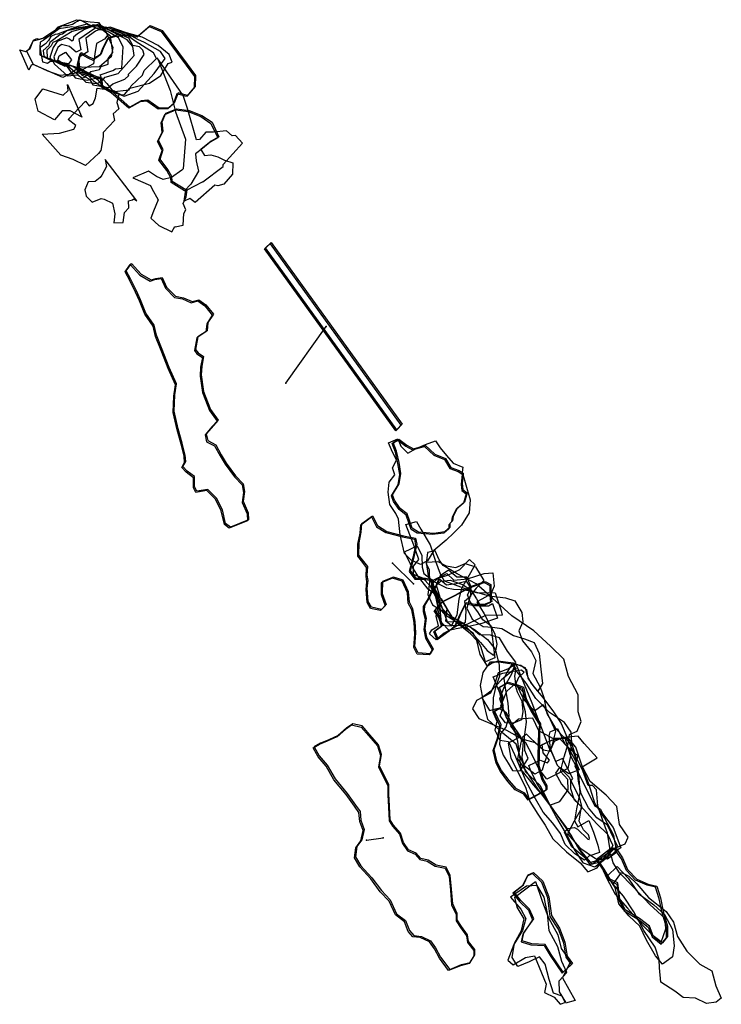
# Model space of a CAD drawing. Extents: x -2430 to 597, y -2389 to 781.
# Drawn here: x -269 to 390, y -1773 to -848 of the extents above; entities that cross this region are included whole.
import ezdxf

# ---------------------------------------------------------------- set-up
doc = ezdxf.new("R2010")
doc.units = 0

msp = doc.modelspace()

# ---------------------------------------------------------------- linework, layer by layer
at = {"layer": 'E20LXLIFT', "color": 11}
msp.add_line((-19.249, -1188.979, 3526.381), (18.457, -1135.846, 3371.113), dxfattribs=at)
at = {"layer": 'E20LXLIFT', "color": 13}
msp.add_line((80.768, -1358.105, 3367), (100.566, -1377.596, 3473), dxfattribs=at)
at = {"layer": 'E20LXLIFT', "color": 7}
msp.add_line((56.536, -1618.242, 3467), (72.111, -1616.121, 3293), dxfattribs=at)
at = {"layer": 'E20LXLIFT', "color": 3}
for points in [[(-258.67, -890.465, 3320), (-260.92, -895.005, 3320), (-269.472, -876.058, 3320), (-263.862, -877.539, 3320), (-260.706, -875.159, 3320), (-256.377, -866.741, 3320), (-253.361, -865.219, 3320), (-251.286, -865.998, 3320), (-247.574, -864.841, 3320), (-229.404, -852.954, 3320), (-224.401, -853.14, 3320), (-219.965, -851.786, 3320), (-217.214, -850.347, 3320), (-215.187, -849.104, 3320), (-213.516, -848.118, 3320), (-212.681, -847.625, 3320), (-203.975, -852.504, 3320), (-199.623, -853.591, 3320), (-196.367, -853.304, 3320), (-194.243, -853.398, 3320), (-192.005, -853.952, 3320), (-190.421, -854.65, 3320), (-181.98, -873.894, 3320), (-183.347, -882.668, 3320), (-194.543, -891.917, 3320), (-210.068, -892.596, 3320), (-212.745, -892.034, 3320), (-222.786, -898.829, 3320), (-228.87, -901.801, 3320), (-256.937, -889.866, 3320)], [(-230.643, -974.863, 3324.5), (-248.188, -955.153, 3324.5), (-231.912, -954.37, 3324.5), (-218.716, -950.544, 3324.5), (-216.849, -946.911, 3324.5), (-223.771, -941.332, 3324.5), (-207.748, -924.156, 3324.5), (-204.297, -928.407, 3324.5), (-200.319, -926.338, 3324.5), (-198.157, -921.149, 3324.5), (-196.496, -912.083, 3324.5), (-187.21, -913.154, 3324.5), (-180.296, -914.296, 3324.5), (-176.209, -917.707, 3324.5), (-178.123, -925.302, 3324.5), (-176.439, -931.345, 3324.5), (-181.599, -935.918, 3324.5), (-180.434, -942.194, 3324.5), (-191.139, -953.467, 3324.5), (-190.861, -957.623, 3324.5), (-193.219, -970.394, 3324.5), (-195.339, -973.214, 3324.5), (-207.596, -984.59, 3324.5), (-219.134, -978.917, 3324.5)], [(88.045, -1331.493, 3318), (86.68, -1316.893, 3318), (83.945, -1311.619, 3318), (78.459, -1303.142, 3318), (76.868, -1291.52, 3318), (77.676, -1282.167, 3318), (83.178, -1275.262, 3318), (80.905, -1268.681, 3318), (84.57, -1261.481, 3318), (79.841, -1251.806, 3318), (77.129, -1245.217, 3318), (86.016, -1241.492, 3318), (88.637, -1248.254, 3318), (95.385, -1254.736, 3318), (103.086, -1250.57, 3318), (112.012, -1246.6, 3318), (121.329, -1243.32, 3318), (125.569, -1249.777, 3318), (131.813, -1257.058, 3318), (137.851, -1264.054, 3318), (147.009, -1268.034, 3318), (146.264, -1272.687, 3318), (149.097, -1282.435, 3318), (154.031, -1298.674, 3318), (152.823, -1310.915, 3318), (145.788, -1322.284, 3318), (138.505, -1329.72, 3318), (131.462, -1336.441, 3318), (119.616, -1346.098, 3318), (113.887, -1355.981, 3318), (107.394, -1359.273, 3318), (98.357, -1355.313, 3318), (92.131, -1349.103, 3318)], [(80.518, -1245.674, 3329), (85.909, -1242.629, 3329), (93.449, -1248.23, 3329), (99.738, -1251.808, 3329), (107.331, -1249.553, 3329), (110.897, -1248.484, 3329), (119.837, -1256.761, 3329), (129.847, -1260.678, 3329), (134.846, -1269.209, 3329), (142.589, -1271.949, 3329), (146.308, -1274.678, 3329), (145.37, -1284.154, 3329), (146.088, -1289.93, 3329), (150.045, -1293.138, 3329), (147.557, -1301.676, 3329), (140.75, -1307.703, 3329), (136.913, -1314.832, 3329), (136.243, -1319.444, 3329), (133.883, -1322.026, 3329), (133.861, -1325.734, 3329), (129.245, -1329.845, 3329), (118.662, -1331.121, 3329), (104.231, -1330.088, 3329), (98.401, -1326.394, 3329), (93.813, -1312.895, 3329), (87.073, -1307.799, 3329), (81.815, -1300.107, 3329), (79.978, -1295.034, 3329), (86.292, -1284.587, 3329), (87.78, -1274.821, 3329), (86.077, -1264.548, 3329), (83.677, -1253.913, 3329)]]:
    msp.add_polyline3d(points, close=True, dxfattribs=at)
at = {"layer": 'E20LXLIFT', "color": 6}
for points in [[(-263.063, -877.007, 3307), (-259.621, -874.706, 3307), (-256.841, -867.328, 3307), (-250.646, -865.958, 3307), (-241.227, -862.883, 3307), (-233.242, -854.422, 3307), (-226.275, -851.723, 3307), (-215.649, -847.765, 3307), (-203.084, -849.585, 3307), (-195.364, -850.151, 3307), (-186.665, -861.889, 3307), (-189.74, -865.884, 3307), (-197.201, -870.144, 3307), (-198.933, -879.699, 3307), (-200.012, -889.104, 3307), (-209.523, -893.991, 3307), (-219.946, -898.673, 3307), (-231.42, -899.981, 3307), (-243.06, -895.848, 3307), (-256.381, -889.566, 3307)], [(-140.338, -883.589, 3192), (-138.774, -886.748, 3192), (-128.138, -914.014, 3192), (-123.118, -934.284, 3192), (-113.716, -959.933, 3192), (-115.972, -987.716, 3192), (-117.004, -988.993, 3192), (-126.876, -996.012, 3192), (-134.663, -997.715, 3192), (-140.903, -994.954, 3192), (-148.245, -989.948, 3192), (-163.088, -996.073, 3192), (-146.552, -1003.39, 3192), (-145.125, -1006.079, 3192), (-139.348, -1016.92, 3192), (-143.694, -1027.614, 3192), (-146.124, -1033.955, 3192), (-138.624, -1041.011, 3192), (-126.482, -1046.933, 3192), (-123.601, -1041.867, 3192), (-123.401, -1042.046, 3192), (-115.742, -1040.579, 3192), (-115.204, -1029.673, 3192), (-113.164, -1026.153, 3192), (-115.889, -1020.132, 3192), (-112.859, -1014.164, 3192), (-112.164, -1007.39, 3192), (-97.508, -999.961, 3192), (-97.432, -1000.009, 3192), (-78.13, -985.464, 3192), (-78.122, -983.53, 3192), (-78.23, -983.522, 3192), (-60.203, -963.501, 3192), (-66.585, -956.541, 3192), (-69.747, -956.696, 3192), (-75.23, -951.989, 3192), (-87.215, -953.35, 3192), (-94.483, -953.162, 3192), (-100.57, -960.111, 3192), (-103.428, -960.342, 3192), (-111.87, -930.978, 3192), (-115.873, -918.712, 3192)], [(272.21, -1636.929, 3268), (278.83, -1646.45, 3268), (284.591, -1655.837, 3268), (291.622, -1659.514, 3268), (293.549, -1674.525, 3268), (298.633, -1684.624, 3268), (312.032, -1693.006, 3268), (321.354, -1700.121, 3268), (324.906, -1709.163, 3268), (333.53, -1715.918, 3268), (338.423, -1709.957, 3268), (338.344, -1700.012, 3268), (334.43, -1686.451, 3268), (331.667, -1673.572, 3268), (328.247, -1662.477, 3268), (320.224, -1660.719, 3268), (309.414, -1655.885, 3268), (300.767, -1646.864, 3268), (296.186, -1635.964, 3268), (290.342, -1627.506, 3268), (286.072, -1626.273, 3268)], [(275.524, -1639.444, 3258), (282.388, -1654.281, 3258), (290.098, -1668.928, 3258), (301.664, -1682.133, 3258), (316.678, -1699.239, 3258), (327.308, -1709.415, 3258), (333.565, -1714.296, 3258), (337.876, -1701.671, 3258), (337.198, -1691.767, 3258), (322.73, -1678.637, 3258), (306.957, -1661.985, 3258), (294.159, -1649.039, 3258), (288.203, -1639.552, 3258), (286.128, -1631.453, 3258)], [(291.992, -1643.122, 3246), (302.554, -1654.105, 3246), (312.532, -1668.894, 3246), (326.616, -1679.037, 3246), (336.654, -1688.118, 3246), (344.111, -1702.142, 3246), (345.511, -1717.56, 3246), (344.05, -1727.89, 3246), (343.729, -1728.343, 3246), (334.581, -1734.727, 3246), (328.041, -1727, 3246), (319.801, -1712.353, 3246), (313.231, -1699.093, 3246), (303.146, -1689.502, 3246), (293.589, -1678.108, 3246), (290.168, -1662.756, 3246), (283.137, -1651.687, 3246)], [(331.975, -1738.329, 3242), (331.48, -1730.415, 3242), (327.666, -1718.737, 3242), (317.22, -1703.234, 3242), (307.844, -1685.635, 3242), (297.951, -1671.031, 3242), (288.312, -1659.726, 3242), (296.262, -1648.638, 3242), (303.021, -1652.044, 3242), (310.467, -1659.192, 3242), (321.619, -1672.105, 3242), (338.222, -1685.468, 3242), (344.963, -1695.205, 3242), (348.936, -1708.725, 3242), (357.695, -1722.531, 3242), (369.869, -1734.909, 3242), (381.146, -1741.194, 3242), (384.73, -1755.22, 3242), (389.966, -1766.611, 3242), (385.007, -1770.375, 3242), (375.963, -1771.703, 3242), (365.693, -1766.636, 3242), (354.052, -1766.066, 3242), (346.279, -1760.248, 3242), (333.021, -1751.719, 3242)]]:
    msp.add_polyline3d(points, close=True, dxfattribs=at)
at = {"layer": 'E20LXLIFT', "color": 1}
for points in [[(-250.657, -874.123, 3299.8), (-250.435, -880.517, 3299.8), (-238.706, -886.517, 3299.8), (-234.439, -886.076, 3299.8), (-225.807, -890.803, 3299.8), (-217.281, -902.379, 3299.8), (-206.181, -904.461, 3299.8), (-192.95, -901.3, 3299.8), (-193.903, -899.363, 3299.8), (-181.932, -895.359, 3299.8), (-179.379, -893.745, 3299.8), (-173.586, -893.301, 3299.8), (-172.07, -873.208, 3299.8), (-176.65, -864.698, 3299.8), (-187.163, -858.263, 3299.8), (-194.239, -857.224, 3299.8), (-201.61, -853.34, 3299.8), (-220.657, -856.306, 3299.8), (-233.781, -861.137, 3299.8), (-235.987, -861.41, 3299.8), (-240.147, -863.522, 3299.8), (-242.53, -867.198, 3299.8), (-245.182, -870.194, 3299.8), (-246.01, -870.991, 3299.8)], [(-247.984, -887.278, 3309.35), (-243.217, -888.444, 3309.35), (-241.16, -886.749, 3309.35), (-238.355, -886.702, 3309.35), (-236.884, -889.36, 3309.35), (-224.586, -900.413, 3309.35), (-215.02, -899.445, 3309.35), (-210.889, -902.16, 3309.35), (-209.178, -901.806, 3309.35), (-202.532, -896.162, 3309.35), (-194.37, -894.455, 3309.35), (-192.748, -891.544, 3309.35), (-186.319, -889.551, 3309.35), (-186.457, -884.188, 3309.35), (-181.831, -878.466, 3309.35), (-183.995, -862.98, 3309.35), (-194.449, -855.41, 3309.35), (-197.047, -855.745, 3309.35), (-206.336, -851.926, 3309.35), (-218.001, -854.836, 3309.35), (-220.58, -854.284, 3309.35), (-232.474, -856.267, 3309.35), (-247.355, -867.166, 3309.35), (-250.259, -868.595, 3309.35), (-250.392, -873.277, 3309.35)], [(-241.249, -869.098, 3280.69), (-241.966, -871.769, 3280.69), (-247.516, -876.71, 3280.69), (-246.689, -881.866, 3280.69), (-226.922, -891.396, 3280.69), (-224.187, -890.87, 3280.69), (-215.778, -898.25, 3280.69), (-207.187, -906.218, 3280.69), (-197.256, -907.715, 3280.69), (-192.94, -906.055, 3280.69), (-188.995, -901.546, 3280.69), (-177.018, -898.221, 3280.69), (-161.955, -881.182, 3280.69), (-163.221, -872.748, 3280.69), (-168.461, -866.447, 3280.69), (-185.897, -857.162, 3280.69), (-196.332, -853.631, 3280.69), (-209.399, -855.103, 3280.69), (-225.221, -858.074, 3280.69), (-229.102, -861.339, 3280.69), (-231.837, -861.865, 3280.69), (-237.285, -866.253, 3280.69)], [(-238.332, -869.16, 3280.69), (-239.952, -872.24, 3280.69), (-243.967, -876.319, 3280.69), (-243.767, -883.602, 3280.69), (-234.488, -886.525, 3280.69), (-226.359, -890.512, 3280.69), (-220.297, -890.953, 3280.69), (-214.883, -894.494, 3280.69), (-211.524, -899.509, 3280.69), (-203.938, -903.407, 3280.69), (-200.667, -908.965, 3280.69), (-186.007, -911.38, 3280.69), (-181.81, -907.888, 3280.69), (-170.513, -903.614, 3280.69), (-166.746, -900.191, 3280.69), (-167.382, -898.971, 3280.69), (-159.713, -891.311, 3280.69), (-152.324, -880.259, 3280.69), (-153.872, -876.1, 3280.69), (-157.001, -873.075, 3280.69), (-163.2, -871.775, 3280.69), (-166.949, -864.883, 3280.69), (-194.456, -853.242, 3280.69), (-200.473, -852.53, 3280.69), (-203.272, -854.3, 3280.69), (-220.29, -858.608, 3280.69), (-234.671, -867.454, 3280.69)], [(-225.216, -864.683, 3271.3), (-234.32, -868.069, 3271.3), (-238.019, -873.872, 3271.3), (-241.239, -883.265, 3271.3), (-240.245, -884.65, 3271.3), (-225.571, -890.121, 3271.3), (-216.999, -891.838, 3271.3), (-207.028, -898.06, 3271.3), (-200.474, -904.636, 3271.3), (-190.104, -912.145, 3271.3), (-183.311, -915.402, 3271.3), (-166.65, -913.413, 3271.3), (-164.827, -909.743, 3271.3), (-154.18, -899.741, 3271.3), (-152.384, -895.304, 3271.3), (-140.948, -884.211, 3271.3), (-143.735, -878.866, 3271.3), (-160.849, -867.803, 3271.3), (-167.945, -862.665, 3271.3), (-180.586, -857.835, 3271.3), (-184.078, -857.718, 3271.3), (-195.46, -851.721, 3271.3), (-208.645, -856.725, 3271.3), (-215.122, -860.849, 3271.3), (-218.853, -864.052, 3271.3), (-219.292, -866.727, 3271.3), (-220.379, -867.77, 3271.3), (-222.687, -866.016, 3271.3)], [(-137.151, -877.479, 3261.57), (-152.088, -869.166, 3261.57), (-158.503, -866.229, 3261.57), (-167.499, -861.194, 3261.57), (-178.457, -857.926, 3261.57), (-185.412, -855.736, 3261.57), (-188.772, -854.555, 3261.57), (-198.836, -856.033, 3261.57), (-213.862, -866.098, 3261.57), (-212.141, -875.996, 3261.57), (-216.271, -878.242, 3261.57), (-222.692, -872.795, 3261.57), (-230.121, -870.945, 3261.57), (-233.504, -873.732, 3261.57), (-237.244, -882.521, 3261.57), (-236.32, -885.808, 3261.57), (-218.067, -891.74, 3261.57), (-211.519, -893.864, 3261.57), (-196.782, -903.397, 3261.57), (-191.478, -909.287, 3261.57), (-182.039, -915.44, 3261.57), (-171.214, -919.522, 3261.57), (-158.107, -914.783, 3261.57), (-143.064, -898.241, 3261.57), (-132.795, -884.048, 3261.57)], [(-126.277, -887.63, 3252.02), (-129.042, -880.277, 3252.02), (-139.369, -871.888, 3252.02), (-154.373, -863.983, 3252.02), (-168.994, -860.112, 3252.02), (-184.398, -854.649, 3252.02), (-194.596, -856.94, 3252.02), (-198.186, -858.439, 3252.02), (-207.423, -865.069, 3252.02), (-205.526, -877.712, 3252.02), (-214.157, -883.188, 3252.02), (-213.147, -893.596, 3252.02), (-190.848, -904.166, 3252.02), (-187.652, -907.618, 3252.02), (-182.756, -913.441, 3252.02), (-173.692, -918.068, 3252.02), (-170.947, -917.893, 3252.02), (-165.979, -911.814, 3252.02), (-147.448, -907.133, 3252.02), (-136.856, -899.891, 3252.02), (-129.8, -888.722, 3252.02)], [(-191.504, -910.007, 3245), (-192.096, -902.603, 3245), (-204.916, -899.184, 3245), (-214.015, -896.545, 3245), (-214.153, -888.267, 3245), (-211.643, -878.391, 3245), (-204.344, -882.447, 3245), (-199.115, -884.851, 3245), (-196.823, -882.315, 3245), (-192.64, -879.385, 3245), (-190.416, -873.309, 3245), (-185.699, -864.224, 3245), (-178.96, -862.266, 3245), (-167.801, -861.45, 3245), (-158.171, -862.724, 3245), (-146.929, -853.034, 3245), (-135.592, -857.856, 3245), (-112.087, -889.312, 3245), (-104.203, -900.016, 3245), (-104.571, -910.294, 3245), (-111.605, -918.886, 3245), (-120.633, -916.195, 3245), (-124.127, -925.915, 3245), (-129.197, -930.469, 3245), (-138.376, -930.716, 3245), (-148.915, -923.248, 3245), (-155.388, -923.924, 3245), (-166.007, -929.679, 3245), (-182.374, -915.236, 3245)], [(-226.305, -878.261, 3252.02), (-220.795, -885.439, 3252.02), (-223.668, -888.937, 3252.02), (-230.586, -887.797, 3252.02), (-233.575, -885.633, 3252.02), (-232.5, -881.63, 3252.02)], [(-224.395, -908.392, 3235), (-211.072, -939.209, 3235), (-211.416, -938.77, 3235), (-222.002, -933.285, 3235), (-229.591, -933.275, 3235), (-236.735, -941.683, 3235), (-252.188, -933.643, 3235), (-255.02, -922.215, 3235), (-247.656, -912.658, 3235), (-228.486, -918.387, 3235), (-223.802, -914.052, 3235)], [(-126.044, -999.669, 3232), (-126.449, -995.067, 3232), (-130.187, -988.424, 3232), (-137.573, -978.555, 3232), (-134.565, -969.515, 3232), (-138.981, -961.189, 3232), (-134.692, -952.414, 3232), (-135.561, -943.579, 3232), (-132.022, -935.568, 3232), (-121.78, -931.392, 3232), (-110.182, -932.978, 3232), (-98.243, -937.58, 3232), (-88.674, -944.012, 3232), (-82.331, -957.686, 3232), (-89.382, -961.611, 3232), (-99.348, -969.701, 3232), (-95.705, -975.284, 3233), (-89.689, -974.472, 3233), (-83.225, -976.556, 3233), (-76.926, -979.538, 3234), (-69.186, -981.991, 3234), (-69.436, -992.804, 3234), (-77.525, -1002.227, 3234), (-83.177, -1003.768, 3234), (-86.059, -1003.167, 3234), (-104.638, -1019.216, 3234), (-109.53, -1015.486, 3234), (-114.813, -1017.952, 3234), (-113.466, -1007.397, 3232)], [(-159.265, -1017.722, 3233), (-189.157, -979.058, 3233), (-187.791, -985.408, 3233), (-192.374, -993.7, 3234), (-193.952, -995.752, 3234), (-198.389, -999.763, 3234), (-205.045, -999.814, 3234), (-208.296, -1007.469, 3234), (-207.121, -1013.353, 3234), (-201.496, -1018.955, 3234), (-192.998, -1015.511, 3234), (-190.187, -1016.267, 3234), (-182.13, -1019.952, 3234), (-180.186, -1029.954, 3234), (-181.073, -1038.331, 3234), (-172.082, -1038.043, 3234), (-170.876, -1028.775, 3234), (-166.741, -1024.466, 3233.5), (-167.097, -1017.69, 3233), (-163.426, -1016.734, 3233), (-162.258, -1015.765, 3233)], [(-32.998, -1057.042, 3371.202), (89.895, -1227.565, 3371.089), (85.073, -1232.828, 3371.042), (-38.295, -1061.957, 3371.165)], [(-71.471, -1324.331, 3374), (-76.104, -1320.848, 3374), (-78.979, -1308.04, 3374), (-84.375, -1297.135, 3374), (-92.538, -1288.845, 3374), (-102.897, -1290.623, 3374), (-105.215, -1286.46, 3374), (-105.17, -1276.848, 3374), (-111.991, -1271.801, 3374), (-116.072, -1267.279, 3374), (-113.415, -1262.696, 3374), (-113.987, -1256.753, 3374), (-116.742, -1245.474, 3374), (-120.391, -1232.033, 3374), (-124.33, -1215.462, 3374), (-123.634, -1200.112, 3374), (-122.058, -1189.625, 3374), (-128.854, -1174.334, 3374), (-135.504, -1157.433, 3374), (-140.805, -1144.091, 3374), (-143.114, -1134.648, 3374), (-150.885, -1123.28, 3374), (-155.962, -1110.857, 3374), (-159.701, -1102.431, 3374), (-164.923, -1091.618, 3374), (-169.406, -1083.507, 3374), (-164.533, -1076.593, 3374), (-155.415, -1086.678, 3374), (-145.831, -1092.126, 3374), (-141.589, -1090.828, 3374), (-135.512, -1089.838, 3374), (-131.51, -1098.937, 3374), (-122.95, -1107.483, 3374), (-115.388, -1108.881, 3374), (-107.443, -1112.481, 3374), (-101.1, -1110.656, 3374), (-94.603, -1115.396, 3374), (-87.451, -1124.082, 3374), (-92.652, -1132.198, 3374), (-93.367, -1139.812, 3374), (-102.071, -1145.578, 3374), (-104.261, -1157.471, 3374), (-101.829, -1160.584, 3374), (-96.615, -1163.976, 3374), (-98.403, -1173.107, 3374), (-98.905, -1181.322, 3374), (-96.727, -1196.779, 3374), (-90.046, -1213.874, 3374), (-82.957, -1223.681, 3374), (-87.45, -1228.71, 3374), (-94.241, -1236.559, 3374), (-92.752, -1243.034, 3374), (-85.235, -1246.94, 3374), (-79.98, -1256.438, 3374), (-75.384, -1264.254, 3374), (-66.626, -1276.102, 3374), (-59.318, -1283.494, 3374), (-58.168, -1290.855, 3374), (-59.517, -1299.997, 3374), (-54.661, -1310.749, 3374), (-54.478, -1317.507, 3374)], [(81.518, -1244.674, 3339), (86.909, -1241.629, 3339), (94.449, -1247.23, 3339), (100.738, -1250.808, 3339), (108.331, -1248.553, 3339), (111.897, -1247.484, 3339), (120.837, -1255.761, 3339), (130.847, -1259.678, 3339), (135.846, -1268.209, 3339), (143.589, -1270.949, 3339), (147.308, -1273.678, 3339), (146.37, -1283.154, 3339), (147.088, -1288.93, 3339), (151.045, -1292.138, 3339), (148.557, -1300.676, 3339), (141.75, -1306.703, 3339), (137.913, -1313.832, 3339), (137.243, -1318.444, 3339), (134.883, -1321.026, 3339), (134.861, -1324.734, 3339), (130.245, -1328.845, 3339), (119.662, -1330.121, 3339), (105.231, -1329.088, 3339), (99.401, -1325.394, 3339), (94.813, -1311.895, 3339), (88.073, -1306.799, 3339), (82.815, -1299.107, 3339), (80.978, -1294.034, 3339), (87.292, -1283.587, 3339), (88.78, -1273.821, 3339), (87.077, -1263.548, 3339), (84.677, -1252.913, 3339)], [(62.143, -1313.623, 3367), (66.731, -1322.879, 3367), (75.581, -1328.428, 3367), (91.18, -1332.378, 3367), (102.577, -1334.692, 3367), (103.673, -1340.288, 3367), (101.306, -1350.858, 3367), (98.966, -1360.109, 3367), (97.649, -1365.057, 3367), (102.793, -1372.075, 3367), (111.826, -1372.3, 3367), (118.254, -1373.42, 3367), (119.69, -1380.394, 3367), (115.564, -1390.171, 3367), (110.902, -1397.844, 3367), (110.677, -1402.656, 3367), (112.583, -1409.835, 3367), (111.45, -1419.41, 3367), (112.827, -1427.509, 3367), (119.064, -1438.611, 3367), (116.326, -1443.389, 3367), (105.198, -1442.504, 3367), (101.986, -1436.371, 3367), (102.939, -1423.679, 3367), (102.179, -1412.974, 3367), (100.11, -1401.045, 3367), (96.796, -1394.769, 3367), (95.875, -1385.045, 3367), (91.008, -1374.042, 3367), (81.939, -1371.355, 3367), (71.374, -1375.475, 3367), (71.317, -1386.551, 3367), (74.875, -1397.086, 3367), (70.543, -1401.602, 3367), (61.18, -1399.559, 3367), (58.164, -1394.15, 3367), (57.177, -1381.77, 3367), (57.927, -1374.525, 3367), (57.047, -1369.53, 3367), (57.642, -1361.315, 3367), (52.642, -1354.951, 3367), (49.342, -1350.504, 3367), (49.439, -1339.183, 3367), (51.552, -1329.013, 3367), (52.178, -1320.991, 3367)], [(123.993, -1429.089, 3369), (120.773, -1421.693, 3369), (127.978, -1416.241, 3369), (125.778, -1408.765, 3369), (120.946, -1401.979, 3369), (128.411, -1393.866, 3369), (139.673, -1388.216, 3369), (154.171, -1380.155, 3369), (167.991, -1375.375, 3369), (173.257, -1378.084, 3369), (173.757, -1390.43, 3369), (174.139, -1394.141, 3369), (167.101, -1397.106, 3369), (158.171, -1397.113, 3369), (150.09, -1395.439, 3369), (144.916, -1406.012, 3369), (140.925, -1415.527, 3369), (135.137, -1421.155, 3369)], [(209.305, -1579.761, 3373), (205.389, -1574.261, 3373), (197.332, -1570.201, 3373), (190.443, -1562.189, 3373), (183.414, -1552.769, 3373), (179.328, -1544.913, 3373), (176.39, -1533.227, 3373), (180.486, -1521.592, 3373), (182.93, -1510.057, 3373), (176.855, -1496.836, 3373), (184.057, -1492.892, 3373), (184.663, -1483.311, 3373), (181.333, -1474.702, 3373), (189.577, -1469.802, 3373), (198.319, -1472.405, 3373), (203.912, -1474.666, 3373), (206.464, -1485.659, 3373), (212.858, -1497.361, 3373), (219.955, -1508.993, 3373), (219.027, -1516.004, 3373), (218.97, -1526.055, 3373), (218.645, -1538.45, 3373), (218.508, -1548.236, 3373), (222.24, -1560.434, 3373), (225.92, -1566.963, 3373), (226.129, -1570.582, 3373)], [(134.699, -1739.8, 3293), (145.722, -1735.238, 3293), (154.004, -1733.327, 3293), (158.372, -1725.901, 3293), (158.21, -1720.91, 3293), (152.387, -1713.524, 3293), (151.364, -1707.204, 3293), (145.864, -1699.366, 3293), (141.677, -1693.179, 3293), (141.616, -1687.135, 3293), (137.502, -1678.068, 3293), (136.313, -1664.367, 3293), (135.236, -1651.563, 3293), (131.298, -1643.781, 3293), (121.945, -1641.69, 3293), (114.538, -1637.2, 3293), (107.464, -1635.402, 3293), (103.085, -1630.443, 3293), (95.906, -1627.308, 3293), (91.202, -1620.412, 3293), (88.47, -1611.75, 3293), (81.789, -1604.23, 3293), (78.695, -1599.095, 3293), (78.056, -1586.297, 3293), (77.542, -1574.713, 3293), (77.413, -1565.892, 3293), (72.174, -1555.58, 3293), (68.805, -1548.579, 3293), (70.617, -1537.799, 3293), (67.75, -1528.801, 3293), (59.6, -1519.417, 3293), (52.542, -1511.084, 3293), (43.505, -1508.979, 3293), (37.725, -1512.979, 3293), (29.831, -1520.042, 3293), (20.977, -1524, 3293), (13.259, -1527.13, 3293), (7.433, -1530.62, 3293), (12.03, -1539.008, 3293), (19.572, -1547.856, 3293), (26.888, -1560.567, 3293), (38.28, -1574.544, 3293), (46.058, -1585.504, 3293), (50.406, -1591.464, 3293), (51.264, -1599.645, 3293), (54.311, -1608.293, 3293), (52.182, -1617.892, 3293), (47.458, -1624.383, 3293), (46.206, -1633.993, 3293), (51.171, -1642.439, 3293), (61.565, -1653.557, 3293), (70.468, -1665.761, 3293), (78.785, -1674.48, 3293), (84.726, -1687.541, 3293), (93.285, -1693.909, 3293), (96.747, -1703.125, 3293), (101.074, -1708.013, 3293), (108.036, -1708.914, 3293), (116.644, -1712.963, 3293), (121.283, -1719.472, 3293), (126.191, -1728.286, 3293)], [(287.072, -1625.273, 3278), (291.342, -1626.506, 3278), (297.186, -1634.964, 3278), (301.767, -1645.864, 3278), (310.414, -1654.885, 3278), (321.224, -1659.719, 3278), (329.247, -1661.477, 3278), (332.667, -1672.572, 3278), (335.43, -1685.451, 3278), (339.344, -1699.012, 3278), (339.423, -1708.957, 3278), (334.53, -1714.918, 3278), (325.906, -1708.163, 3278), (322.354, -1699.121, 3278), (313.032, -1692.006, 3278), (299.633, -1683.624, 3278), (294.549, -1673.525, 3278), (292.622, -1658.514, 3278), (285.591, -1654.837, 3278), (279.83, -1645.45, 3278), (273.21, -1635.929, 3278)], [(229.998, -1725.725, 3285), (224.379, -1716.235, 3285), (212.019, -1715.684, 3285), (202.781, -1712.857, 3285), (204.494, -1705.518, 3285), (213.612, -1692.235, 3285), (209.834, -1683.032, 3285), (201.402, -1675.05, 3285), (195.146, -1667.219, 3285), (204.111, -1660.135, 3285), (208.431, -1651.005, 3285), (213.522, -1648.595, 3285), (222.143, -1656.984, 3285), (227.924, -1671.466, 3285), (230.255, -1689.117, 3285), (237.95, -1701.007, 3285), (242.942, -1714.109, 3285), (245.034, -1727.26, 3285), (250.126, -1734.091, 3285), (241.427, -1742.285, 3285)]]:
    msp.add_polyline3d(points, close=True, dxfattribs=at)
at = {"layer": 'E20LXLIFT', "color": 27}
msp.add_polyline3d([(-192.504, -911.007, 3235), (-193.096, -903.603, 3235), (-205.916, -900.184, 3235), (-215.015, -897.545, 3235), (-215.153, -889.267, 3235), (-212.643, -879.391, 3235), (-205.344, -883.447, 3235), (-200.115, -885.851, 3235), (-197.823, -883.315, 3235), (-193.64, -880.385, 3235), (-191.416, -874.309, 3235), (-186.699, -865.224, 3235), (-179.96, -863.266, 3235), (-168.801, -862.45, 3235), (-159.171, -863.724, 3235), (-147.929, -854.034, 3235), (-136.592, -858.856, 3235), (-113.087, -890.312, 3235), (-105.203, -901.016, 3235), (-105.571, -911.294, 3235), (-112.605, -919.886, 3235), (-121.633, -917.195, 3235), (-125.127, -926.915, 3235), (-130.197, -931.469, 3235), (-139.376, -931.716, 3235), (-149.915, -924.248, 3235), (-156.388, -924.924, 3235), (-167.007, -930.679, 3235), (-183.374, -916.236, 3235)], close=True, dxfattribs=at)
at = {"layer": 'E20LXLIFT', "color": 7}
for points in [[(-127.044, -1000.669, 3222), (-127.449, -996.067, 3222), (-131.187, -989.424, 3222), (-138.573, -979.555, 3222), (-135.565, -970.515, 3222), (-139.981, -962.189, 3222), (-135.692, -953.414, 3222), (-136.561, -944.579, 3222), (-133.022, -936.568, 3222), (-122.78, -932.392, 3222), (-111.182, -933.978, 3222), (-99.243, -938.58, 3222), (-89.674, -945.012, 3222), (-83.331, -958.686, 3222), (-90.382, -962.611, 3222), (-97.57, -968.594, 3222), (-104.375, -973.755, 3222), (-103.68, -980.105, 3222), (-101.433, -989.789, 3222), (-108.488, -1002.096, 3222), (-114.466, -1008.397, 3222)], [(125.191, -1729.286, 3283), (120.283, -1720.472, 3283), (115.644, -1713.963, 3283), (107.036, -1709.914, 3283), (100.074, -1709.013, 3283), (95.747, -1704.125, 3283), (92.285, -1694.909, 3283), (83.726, -1688.541, 3283), (77.785, -1675.48, 3283), (69.468, -1666.761, 3283), (60.565, -1654.557, 3283), (50.171, -1643.439, 3283), (45.206, -1634.993, 3283), (46.458, -1625.383, 3283), (51.182, -1618.892, 3283), (53.311, -1609.293, 3283), (50.264, -1600.645, 3283), (49.406, -1592.464, 3283), (45.058, -1586.504, 3283), (37.28, -1575.544, 3283), (25.888, -1561.567, 3283), (18.572, -1548.856, 3283), (11.03, -1540.008, 3283), (6.433, -1531.62, 3283), (12.259, -1528.13, 3283), (19.977, -1525, 3283), (28.831, -1521.042, 3283), (36.725, -1513.979, 3283), (42.505, -1509.979, 3283), (51.542, -1512.084, 3283), (58.6, -1520.417, 3283), (66.75, -1529.801, 3283), (69.617, -1538.799, 3283), (67.805, -1549.579, 3283), (71.174, -1556.58, 3283), (76.413, -1566.892, 3283), (76.542, -1575.713, 3283), (77.056, -1587.297, 3283), (77.695, -1600.095, 3283), (80.789, -1605.23, 3283), (87.47, -1612.75, 3283), (90.202, -1621.412, 3283), (94.906, -1628.308, 3283), (102.085, -1631.443, 3283), (106.464, -1636.402, 3283), (113.538, -1638.2, 3283), (120.945, -1642.69, 3283), (130.298, -1644.781, 3283), (134.236, -1652.563, 3283), (135.313, -1665.367, 3283), (136.502, -1679.068, 3283), (140.616, -1688.135, 3283), (140.677, -1694.179, 3283), (144.864, -1700.366, 3283), (150.364, -1708.204, 3283), (151.387, -1714.524, 3283), (157.21, -1721.91, 3283), (157.372, -1726.901, 3283), (153.004, -1734.327, 3283), (144.722, -1736.238, 3283), (133.699, -1740.8, 3283)]]:
    msp.add_polyline3d(points, close=True, dxfattribs=at)
at = {"layer": 'E20LXLIFT', "color": 11}
for points in [[(-33.998, -1058.042, 3361.202), (88.895, -1228.565, 3361.089), (84.073, -1233.828, 3361.042), (-39.295, -1062.957, 3361.165)], [(93.551, -1321.732, 3311), (103.419, -1319.028, 3311), (107.677, -1326.25, 3311), (116.451, -1341.049, 3311), (121.316, -1356.294, 3311), (125.586, -1368.173, 3311), (129.431, -1374.826, 3311), (139.967, -1378.583, 3311), (153.155, -1383.455, 3311), (171.678, -1388.801, 3311), (187.268, -1390.847, 3311), (195.977, -1393.432, 3311), (202.58, -1404.488, 3311), (203.438, -1413.306, 3311), (199.749, -1421.84, 3311), (203.041, -1431.172, 3311), (211.519, -1441.521, 3311), (215.569, -1449.653, 3311), (212.927, -1461.876, 3311), (219.572, -1474.637, 3311), (223.019, -1484.183, 3311), (226.056, -1499.451, 3311), (233.799, -1512.828, 3311), (240.55, -1520.196, 3311), (248.444, -1527.495, 3311), (248.271, -1539.231, 3311), (245.636, -1551.015, 3311), (235.46, -1556.437, 3311), (226.087, -1561.17, 3311), (218.513, -1551.469, 3311), (212.77, -1539.355, 3311), (206.383, -1526.949, 3311), (195.736, -1516.003, 3311), (187.323, -1501.702, 3311), (181.716, -1485.583, 3311), (185.919, -1474.616, 3311), (192.961, -1462.025, 3311), (196.776, -1451.121, 3311), (188.984, -1440.819, 3311), (181.614, -1428.257, 3311), (172.937, -1425.866, 3311), (162.557, -1425.468, 3311), (153.507, -1417.922, 3311), (143.064, -1412.796, 3311), (132.631, -1413.522, 3311), (128.477, -1402.102, 3311), (122.21, -1390.911, 3311), (116.441, -1379.359, 3311), (109.58, -1372.288, 3311), (100.659, -1368.663, 3311), (100.523, -1360.841, 3311), (105.525, -1354.719, 3311), (101.051, -1341.36, 3311)], [(182.919, -1402.902, 3319), (183.922, -1406.83, 3319), (168.48, -1407.182, 3319), (158.753, -1411.84, 3319), (148.446, -1416.593, 3319), (136.247, -1417.088, 3319), (131.061, -1412.614, 3319), (132.21, -1400.741, 3319), (127.375, -1392.116, 3319), (114.328, -1382.615, 3319), (105.316, -1371.06, 3319), (97.428, -1358.367, 3319), (92.07, -1347.523, 3319), (104.236, -1341.749, 3319), (108.412, -1350.959, 3319), (108.664, -1361.926, 3319), (110.281, -1367.9, 3319), (120.289, -1375.595, 3319), (131.61, -1381.366, 3319), (138.254, -1382.619, 3319), (148.072, -1382.874, 3319), (161.211, -1385.921, 3319), (170.966, -1385.789, 3319), (177.471, -1385.952, 3319)], [(120.927, -1346.477, 3299), (113.784, -1348.147, 3299), (112.56, -1358.347, 3299), (115.29, -1364.402, 3299), (115.668, -1376.376, 3299), (114.11, -1387.467, 3299), (118.56, -1397.269, 3299), (130.713, -1404.673, 3299), (145.202, -1413.215, 3299), (157.866, -1420.577, 3299), (170.179, -1429.709, 3299), (177.491, -1438.97, 3299), (181.262, -1453.704, 3299), (181.615, -1464.287, 3299), (178.138, -1473.615, 3299), (175.597, -1484.545, 3299), (175.314, -1497.861, 3299), (178.963, -1506.398, 3299), (177.172, -1515.056, 3299), (181.897, -1524.336, 3299), (189.857, -1525.761, 3299), (195.738, -1538.003, 3299), (201.511, -1552.056, 3299), (213.156, -1566.436, 3299), (222.518, -1577.04, 3299), (228.948, -1585.527, 3299), (238.15, -1582.05, 3299), (245.885, -1570.959, 3299), (245.69, -1561.347, 3299), (238.762, -1553.977, 3299), (242.295, -1540.057, 3299), (246.038, -1527.936, 3299), (247.236, -1519.056, 3299), (254.599, -1516.035, 3299), (258.158, -1506.973, 3299), (255.541, -1497.911, 3299), (255.457, -1481.825, 3299), (246.42, -1464.593, 3299), (241.938, -1448.419, 3299), (229.493, -1436.24, 3299), (213.665, -1421.618, 3299), (193.022, -1407.534, 3299), (174.959, -1391.16, 3299), (159.676, -1377.446, 3299), (141.666, -1368.077, 3299), (128.622, -1360.339, 3299), (124.79, -1354.86, 3299)], [(166.827, -1374.397, 3289), (159.416, -1381.696, 3289), (154.048, -1388.821, 3289), (150.897, -1400.523, 3289), (155.912, -1410.774, 3289), (166.14, -1417.589, 3289), (174.989, -1418.138, 3289), (183.77, -1419.494, 3289), (194.671, -1426.039, 3289), (204.88, -1429.074, 3289), (213.938, -1432.615, 3289), (218.687, -1442.95, 3289), (220.313, -1457.815, 3289), (221.88, -1471.097, 3289), (217.421, -1478.433, 3289), (210.997, -1470.282, 3289), (207.398, -1463.343, 3289), (205.924, -1456.496, 3289), (194.666, -1452.159, 3289), (179.937, -1450.219, 3289), (174.736, -1452.022, 3289), (170.255, -1454.822, 3289), (163.337, -1443.885, 3289), (160.29, -1430.805, 3289), (154.131, -1424.522, 3289), (139.753, -1413.009, 3289), (128.153, -1401.441, 3289), (122.827, -1388.055, 3289), (114.72, -1370.066, 3289), (112.777, -1357.163, 3289), (123.633, -1356.589, 3289), (131.487, -1360.565, 3289), (140.403, -1362.258, 3289), (149.087, -1358.375, 3289), (158.96, -1361.544, 3289)], [(126.461, -1416.492, 3350), (136.383, -1417.053, 3350), (141.612, -1406.701, 3350), (143.54, -1391.903, 3350), (146.133, -1381.497, 3350), (152.168, -1371.215, 3350), (158.6, -1359.677, 3350), (153.286, -1354.835, 3350), (143.979, -1364.327, 3350), (133.11, -1369.531, 3350), (123.625, -1372.444, 3350), (117.354, -1378.026, 3350), (120.368, -1386.898, 3350), (125.337, -1393.068, 3350), (124.207, -1404.155, 3350)], [(132.135, -1367.944, 3267), (138.562, -1374.233, 3267), (151.529, -1372.812, 3267), (167.115, -1367.692, 3267), (175.119, -1367.112, 3267), (176.471, -1379.691, 3267), (173.29, -1387.204, 3267), (164.864, -1391.933, 3267), (160.298, -1394.34, 3267), (166.966, -1405.818, 3267), (173.751, -1418.632, 3267), (175.614, -1434.995, 3267), (177.214, -1447.171, 3267), (168.212, -1450.684, 3267), (164.019, -1436.492, 3267), (156.705, -1423.851, 3267), (143.659, -1415.142, 3267), (131.031, -1407.437, 3267), (123.525, -1398.664, 3267), (120.495, -1383.826, 3267), (117.367, -1375.195, 3267)], [(138.773, -1412.137, 3277), (148.058, -1415.474, 3277), (155.941, -1423.748, 3277), (163.781, -1432.706, 3277), (169.991, -1440.026, 3277), (175.99, -1444.673, 3277), (178.031, -1440.467, 3277), (179.397, -1434.143, 3277), (177.518, -1424.859, 3277), (173.477, -1416.935, 3277), (165.803, -1411.335, 3277), (161.143, -1403.754, 3277), (154.026, -1394.595, 3277), (151.285, -1388.006, 3277), (155.227, -1380.89, 3277), (150.802, -1371.398, 3277), (141.335, -1371.237, 3277), (133.674, -1364.759, 3277), (125.61, -1370.098, 3277), (121.844, -1378.498, 3277), (125.789, -1391.059, 3277)], [(125.428, -1373.123, 3338), (131.61, -1378.386, 3338), (140.621, -1377.388, 3338), (150.113, -1374.962, 3338), (153.884, -1380.778, 3338), (154.381, -1389.394, 3338), (148.549, -1394.042, 3338), (149.862, -1403.041, 3338), (149.301, -1413.935, 3338), (141.566, -1417.146, 3338), (129.633, -1423.825, 3338), (122.017, -1430.194, 3338), (115.791, -1424.422, 3338), (118.032, -1420.64, 3338), (124.054, -1417.152, 3338), (121.812, -1408.067, 3338), (123.921, -1398.866, 3338), (123.323, -1392.054, 3338), (120.482, -1383.186, 3338)], [(122.993, -1430.089, 3359), (119.773, -1422.693, 3359), (126.978, -1417.241, 3359), (124.778, -1409.765, 3359), (119.946, -1402.979, 3359), (127.411, -1394.866, 3359), (138.673, -1389.216, 3359), (153.171, -1381.155, 3359), (166.991, -1376.375, 3359), (172.257, -1379.084, 3359), (172.757, -1391.43, 3359), (173.139, -1395.141, 3359), (166.101, -1398.106, 3359), (157.171, -1398.113, 3359), (149.09, -1396.439, 3359), (143.916, -1407.012, 3359), (139.925, -1416.527, 3359), (134.137, -1422.155, 3359)], [(179.46, -1409.786, 3330), (164.779, -1414.689, 3330), (151.3, -1417.959, 3330), (140.917, -1419.959, 3330), (134.198, -1421.472, 3330), (127.111, -1413.804, 3330), (125.739, -1401.445, 3330), (124.239, -1388.31, 3330), (119.943, -1380.897, 3330), (126.363, -1374.933, 3330), (135.13, -1373.998, 3330), (146.632, -1378.026, 3330), (154.567, -1383.123, 3330), (159.986, -1391.784, 3330), (163.508, -1398.131, 3330), (171.24, -1398.164, 3330), (174.808, -1395.899, 3330)], [(201.54, -1454.025, 3289), (206.79, -1458.147, 3289), (208.034, -1466.027, 3289), (213.825, -1474.201, 3289), (222.251, -1484.374, 3289), (232.164, -1497.81, 3289), (239.573, -1508.826, 3289), (245.845, -1523.372, 3289), (252.338, -1539.275, 3289), (255.668, -1556.052, 3289), (257.083, -1573.778, 3289), (253.714, -1588.78, 3289), (251.993, -1600.209, 3289), (255.228, -1605.893, 3289), (265.464, -1599.806, 3289), (269.778, -1610.888, 3289), (273.843, -1623.126, 3289), (275.562, -1630.013, 3289), (265.445, -1633.413, 3289), (261.408, -1636.977, 3289), (252.287, -1631.097, 3289), (243.061, -1622.368, 3289), (238.7, -1611.97, 3289), (231.706, -1602.28, 3289), (222.524, -1592.11, 3289), (215.353, -1579.622, 3289), (206.106, -1562.455, 3289), (201.393, -1551.119, 3289), (200.577, -1539.028, 3289), (197.245, -1528.105, 3289), (184.723, -1517.961, 3289), (170.583, -1504.976, 3289), (166.496, -1488.203, 3289), (163.573, -1473.191, 3289), (165.995, -1460.931, 3289), (172.932, -1450.723, 3289), (180.807, -1450.674, 3289)], [(197.046, -1453.154, 3330), (189.154, -1457.689, 3330), (180.191, -1461.047, 3330), (177.114, -1471.316, 3330), (172.913, -1480.337, 3330), (159.819, -1487.128, 3330), (155.956, -1494.818, 3330), (162.053, -1503.965, 3330), (176.77, -1510.328, 3330), (187.961, -1515.124, 3330), (198.208, -1520.714, 3330), (204.698, -1523.821, 3330), (214.902, -1526.511, 3330), (222.862, -1533.436, 3330), (229.307, -1534.837, 3330), (212.034, -1489.505, 3330)], [(196.027, -1457.236, 3278), (183.276, -1467.626, 3278), (173.314, -1478.263, 3278), (164.761, -1484.72, 3278), (172.107, -1496.43, 3278), (180.48, -1494.345, 3278), (187.511, -1498.022, 3278), (193.294, -1509.675, 3278), (201.099, -1521.268, 3278), (189.601, -1527.265, 3278), (192.12, -1541.3, 3278), (199.71, -1555.876, 3278), (206.116, -1569.576, 3278), (210.151, -1581.962, 3278), (217.633, -1594.008, 3278), (224.312, -1604.356, 3278), (231.525, -1616.924, 3278), (244.503, -1629.201, 3278), (257.226, -1639.488, 3278), (264.42, -1648.157, 3278), (273.396, -1644.217, 3278), (280.775, -1633.616, 3278), (285.512, -1627.442, 3278), (283.067, -1611.722, 3278), (278.691, -1599.911, 3278), (273.99, -1586.163, 3278), (272.625, -1571.177, 3278), (268.886, -1566.947, 3278), (264.669, -1566.979, 3278), (259.793, -1553.141, 3278), (253.277, -1539.738, 3278), (249.559, -1527.339, 3278), (248.82, -1516.788, 3278), (242.634, -1507.711, 3278), (228.387, -1498.317, 3278), (215.718, -1485.272, 3278), (206.476, -1470.814, 3278)], [(175.452, -1464.779, 3341), (184.47, -1461.397, 3341), (194.424, -1459.61, 3341), (202.017, -1458.447, 3341), (204.801, -1460.652, 3341), (199.49, -1465.572, 3341), (196.228, -1472.579, 3341), (197.936, -1479.13, 3341), (202.497, -1487.836, 3341), (203.274, -1497.439, 3341), (202.065, -1505.341, 3341), (194.685, -1508.296, 3341), (187.237, -1508.164, 3341), (182.167, -1501.448, 3341), (185.176, -1492.894, 3341), (181.864, -1479.933, 3341)], [(208.505, -1541.516, 3352), (205.444, -1534.085, 3352), (204.976, -1521.224, 3352), (206.794, -1507.478, 3352), (205.802, -1497.805, 3352), (203.761, -1489.534, 3352), (203.933, -1479.674, 3352), (196.865, -1471.333, 3352), (195.797, -1464.418, 3352), (197.078, -1457.008, 3352), (193.299, -1452.797, 3352), (188.28, -1460.726, 3352), (185.555, -1466.576, 3352), (186.979, -1477.454, 3352), (189.182, -1489.719, 3352), (190.23, -1501.732, 3352), (187.567, -1512.19, 3352), (182.451, -1518.025, 3352), (181.391, -1528.305, 3352), (185.061, -1538.544, 3352), (189.777, -1545.87, 3352), (193.706, -1553.002, 3352), (200.838, -1553.293, 3352)], [(208.305, -1580.761, 3363), (204.389, -1575.261, 3363), (196.332, -1571.201, 3363), (189.443, -1563.189, 3363), (182.414, -1553.769, 3363), (178.328, -1545.913, 3363), (175.39, -1534.227, 3363), (179.486, -1522.592, 3363), (181.93, -1511.057, 3363), (175.855, -1497.836, 3363), (183.057, -1493.892, 3363), (183.663, -1484.311, 3363), (180.333, -1475.702, 3363), (188.577, -1470.802, 3363), (197.319, -1473.405, 3363), (202.912, -1475.666, 3363), (205.464, -1486.659, 3363), (211.858, -1498.361, 3363), (218.955, -1509.993, 3363), (218.027, -1517.004, 3363), (217.97, -1527.055, 3363), (217.645, -1539.45, 3363), (217.508, -1549.236, 3363), (221.24, -1561.434, 3363), (224.92, -1567.963, 3363), (225.129, -1571.582, 3363)], [(214.351, -1496.736, 3319), (222.45, -1490.875, 3319), (229.193, -1504.829, 3319), (234.055, -1516.033, 3319), (230.806, -1529.642, 3319), (226.013, -1539.173, 3319), (222.859, -1548.275, 3319), (221.714, -1552.676, 3319), (214.794, -1556.277, 3319), (204.561, -1548.42, 3319), (200.297, -1538.191, 3319), (198.76, -1525.448, 3319), (194.177, -1511.338, 3319), (188.811, -1500.932, 3319), (182.822, -1492.06, 3319), (188.385, -1478.508, 3319), (196.758, -1470.932, 3319), (204.511, -1486.43, 3319)], [(266.407, -1641.18, 3268), (277.815, -1638.399, 3268), (289.969, -1625.86, 3268), (299.606, -1621.875, 3268), (302.553, -1615.522, 3268), (294.304, -1603.686, 3268), (291.634, -1586.827, 3268), (281.798, -1575.951, 3268), (266.783, -1563.118, 3268), (259.09, -1548.788, 3268), (253.242, -1530.895, 3268), (246.313, -1522.898, 3268), (231.682, -1522.817, 3268), (218.453, -1515.778, 3268), (212.896, -1503.584, 3268), (199.35, -1504.668, 3268), (191.952, -1511.371, 3268), (203.584, -1525.842, 3268), (202.341, -1540.679, 3268), (205.536, -1553.97, 3268), (219.269, -1566.551, 3268), (228.842, -1585.181, 3268), (238.993, -1600.314, 3268), (249.201, -1614.638, 3268), (256.042, -1626.644, 3268)], [(285.008, -1634.247, 3225.602), (266.941, -1639.402, 3225.662), (249.555, -1624.616, 3225.748), (242.622, -1611.128, 3225.754), (245.608, -1607.303, 3225.776), (251.856, -1606.439, 3225.785), (254.938, -1608.112, 3225.769), (264.421, -1617.329, 3225.716), (265.615, -1617.765, 3225.709), (266.051, -1616.572, 3225.708), (265.081, -1613.459, 3225.715), (260.556, -1608.475, 3225.741), (256.382, -1600.392, 3225.766), (258.472, -1586.847, 3225.764), (252.019, -1580.871, 3225.8), (248.613, -1570.26, 3225.824), (248.555, -1562.876, 3225.829), (250.257, -1560.428, 3225.822), (240.546, -1541.658, 3225.882), (234.506, -1544.445, 3225.882), (229.424, -1532.44, 3225.89), (228.184, -1520.461, 3225.92), (229.109, -1516.507, 3225.949), (236.13, -1513.571, 3225.973), (243.266, -1528.525, 3225.914), (255.235, -1539.197, 3225.883), (252.275, -1548.573, 3225.852), (270.659, -1585.891, 3225.735), (276.455, -1589.181, 3225.727), (278.225, -1593.236, 3225.714), (288.369, -1606.337, 3225.674), (295.413, -1625.641, 3225.613), (290.32, -1628.826, 3225.601)], [(292.404, -1624.087, 3258), (282.973, -1604.105, 3258), (272.874, -1597.465, 3258), (265.016, -1588.091, 3258), (258.376, -1574.883, 3258), (255.589, -1562.77, 3258), (254.61, -1550.746, 3258), (248.343, -1538.789, 3258), (243.317, -1522.437, 3258), (230.085, -1524.738, 3258), (218.732, -1530.344, 3258), (206.876, -1518.785, 3258), (202.415, -1522.057, 3258), (198.501, -1541.81, 3258), (207.076, -1554.687, 3258), (217.328, -1570.146, 3258), (230.02, -1587.299, 3258), (244.026, -1606.539, 3258), (255.558, -1625.524, 3258), (268.269, -1640.921, 3258)], [(219.709, -1543.295, 3247), (226.476, -1545.824, 3247), (228.392, -1543.104, 3247), (222.451, -1536.372, 3247), (221.536, -1528.332, 3247), (231.76, -1524.173, 3247), (237.701, -1522.627, 3247), (245.995, -1531.22, 3247), (252.443, -1542.481, 3247), (256.289, -1552.282, 3247), (246.611, -1556.147, 3247), (237.823, -1549.988, 3247), (234.131, -1555.324, 3247), (239.813, -1565.842, 3247), (251.191, -1578.915, 3247), (263.547, -1592.575, 3247), (272.897, -1602.896, 3247), (282.881, -1612.748, 3247), (288.107, -1623.385, 3247), (281.796, -1635.661, 3247), (271.118, -1643.64, 3247), (260.54, -1639.781, 3247), (251.859, -1627.116, 3247), (244.508, -1612.708, 3247), (234.511, -1595.893, 3247), (224.904, -1578.573, 3247), (216.22, -1564.277, 3247), (210.511, -1552.689, 3247), (209.18, -1548.223, 3247)], [(273.172, -1541.13, 3236), (261.212, -1527.587, 3236), (255.381, -1520.647, 3236), (241.429, -1521.762, 3236), (233.016, -1525.512, 3236), (229.291, -1533.537, 3236), (235.823, -1547.785, 3236), (247.066, -1559.224, 3236), (256.641, -1578.778, 3236), (258.988, -1587.816, 3236), (251.568, -1600.42, 3236), (245.32, -1612.242, 3236), (256.857, -1625.665, 3236), (271.623, -1635.638, 3236), (282.946, -1635.859, 3236), (291.761, -1629.153, 3236), (289.055, -1613.982, 3236), (280.204, -1597.411, 3236), (271.214, -1583.707, 3236), (265.626, -1566.199, 3236), (259.166, -1549.577, 3236)]]:
    msp.add_polyline3d(points, close=True, dxfattribs=at)
at = {"layer": 'E20LXLIFT', "color": 8}
for points in [[(-72.471, -1325.331, 3364), (-77.104, -1321.848, 3364), (-79.979, -1309.04, 3364), (-85.375, -1298.135, 3364), (-93.538, -1289.845, 3364), (-103.897, -1291.623, 3364), (-106.215, -1287.46, 3364), (-106.17, -1277.848, 3364), (-112.991, -1272.801, 3364), (-117.072, -1268.279, 3364), (-114.415, -1263.696, 3364), (-114.987, -1257.753, 3364), (-117.742, -1246.474, 3364), (-121.391, -1233.033, 3364), (-125.33, -1216.462, 3364), (-124.634, -1201.112, 3364), (-123.058, -1190.625, 3364), (-129.854, -1175.334, 3364), (-136.504, -1158.433, 3364), (-141.805, -1145.091, 3364), (-144.114, -1135.648, 3364), (-151.885, -1124.28, 3364), (-156.962, -1111.857, 3364), (-160.701, -1103.431, 3364), (-165.923, -1092.618, 3364), (-170.406, -1084.507, 3364), (-165.533, -1077.593, 3364), (-156.415, -1087.678, 3364), (-146.831, -1093.126, 3364), (-142.589, -1091.828, 3364), (-136.512, -1090.838, 3364), (-132.51, -1099.937, 3364), (-123.95, -1108.483, 3364), (-116.388, -1109.881, 3364), (-108.443, -1113.481, 3364), (-102.1, -1111.656, 3364), (-95.603, -1116.396, 3364), (-88.451, -1125.082, 3364), (-93.652, -1133.198, 3364), (-94.367, -1140.812, 3364), (-103.071, -1146.578, 3364), (-105.261, -1158.471, 3364), (-102.829, -1161.584, 3364), (-97.615, -1164.976, 3364), (-99.403, -1174.107, 3364), (-99.905, -1182.322, 3364), (-97.727, -1197.779, 3364), (-91.046, -1214.874, 3364), (-83.957, -1224.681, 3364), (-88.45, -1229.71, 3364), (-95.241, -1237.559, 3364), (-93.752, -1244.034, 3364), (-86.235, -1247.94, 3364), (-80.98, -1257.438, 3364), (-76.384, -1265.254, 3364), (-67.626, -1277.102, 3364), (-60.318, -1284.494, 3364), (-59.168, -1291.855, 3364), (-60.517, -1300.997, 3364), (-55.661, -1311.749, 3364), (-55.478, -1318.507, 3364)], [(240.427, -1743.285, 3275), (249.126, -1735.091, 3275), (244.034, -1728.26, 3275), (241.942, -1715.109, 3275), (236.95, -1702.007, 3275), (229.255, -1690.117, 3275), (226.924, -1672.466, 3275), (221.143, -1657.984, 3275), (212.522, -1649.595, 3275), (207.431, -1652.005, 3275), (203.111, -1661.135, 3275), (194.146, -1668.219, 3275), (200.402, -1676.05, 3275), (208.834, -1684.032, 3275), (212.612, -1693.235, 3275), (203.494, -1706.518, 3275), (201.781, -1713.857, 3275), (211.019, -1716.684, 3275), (223.379, -1717.235, 3275), (228.998, -1726.725, 3275)], [(225.294, -1753.462, 3264), (223.852, -1761.545, 3264), (232.961, -1765.841, 3264), (238.577, -1772.513, 3264), (243.949, -1770.602, 3264), (237.749, -1760.639, 3264), (237.529, -1750.614, 3264), (244.791, -1742.697, 3264), (240.177, -1732.213, 3264), (236.209, -1718.62, 3264), (228.256, -1703.496, 3264), (226.568, -1687.222, 3264), (223.592, -1672.015, 3264), (216.888, -1660.783, 3264), (206.932, -1661.391, 3264), (191.815, -1671.859, 3264), (201.421, -1683.015, 3264), (206.219, -1691.829, 3264), (203.162, -1703.193, 3264), (194.997, -1716.382, 3264), (189.465, -1730.902, 3264), (194.457, -1735.408, 3264), (205.882, -1728.669, 3264), (214.314, -1726.895, 3264)], [(215.195, -1657.204, 3253), (221.964, -1676.525, 3253), (227.551, -1691.267, 3253), (236.165, -1707.165, 3253), (239.401, -1720.039, 3253), (248.335, -1732.217, 3253), (240.794, -1747.769, 3253), (252.6, -1769.058, 3253), (243.513, -1771.368, 3253), (240.264, -1764.712, 3253), (232.389, -1761.994, 3253), (228.081, -1749.145, 3253), (224.509, -1734.775, 3253), (219.136, -1728.044, 3253), (209.218, -1732.488, 3253), (198.649, -1737.084, 3253), (193.365, -1728.544, 3253), (195.614, -1715.132, 3253), (202.202, -1703.329, 3253), (204.584, -1692.324, 3253), (198.186, -1681.226, 3253), (195.913, -1671.894, 3253)]]:
    msp.add_polyline3d(points, close=True, dxfattribs=at)
at = {"layer": 'E20LXLIFT', "color": 13}
msp.add_polyline3d([(61.143, -1314.623, 3357), (65.731, -1323.879, 3357), (74.581, -1329.428, 3357), (90.18, -1333.378, 3357), (101.577, -1335.692, 3357), (102.673, -1341.288, 3357), (100.306, -1351.858, 3357), (97.966, -1361.109, 3357), (96.649, -1366.057, 3357), (101.793, -1373.075, 3357), (110.826, -1373.3, 3357), (117.254, -1374.42, 3357), (118.69, -1381.394, 3357), (114.564, -1391.171, 3357), (109.902, -1398.844, 3357), (109.677, -1403.656, 3357), (111.583, -1410.835, 3357), (110.45, -1420.41, 3357), (111.827, -1428.509, 3357), (118.064, -1439.611, 3357), (115.326, -1444.389, 3357), (104.198, -1443.504, 3357), (100.986, -1437.371, 3357), (101.939, -1424.679, 3357), (101.179, -1413.974, 3357), (99.11, -1402.045, 3357), (95.796, -1395.769, 3357), (94.875, -1386.045, 3357), (90.008, -1375.042, 3357), (80.939, -1372.355, 3357), (70.374, -1376.475, 3357), (70.317, -1387.551, 3357), (73.875, -1398.086, 3357), (69.543, -1402.602, 3357), (60.18, -1400.559, 3357), (57.164, -1395.15, 3357), (56.177, -1382.77, 3357), (56.927, -1375.525, 3357), (56.047, -1370.53, 3357), (56.642, -1362.315, 3357), (51.642, -1355.951, 3357), (48.342, -1351.504, 3357), (48.439, -1340.183, 3357), (50.552, -1330.013, 3357), (51.178, -1321.991, 3357)], close=True, dxfattribs=at)
at = {"layer": 'E20LXLIFT', "color": 1}
for p in [(18.457, -1135.846, 3371.113), (-19.249, -1188.979, 3526.381), (80.768, -1358.105, 3367), (100.566, -1377.596, 3473), (56.536, -1618.242, 3467), (72.111, -1616.121, 3293)]:
    msp.add_point(p, dxfattribs=at)

doc.saveas('drawing.dxf')
